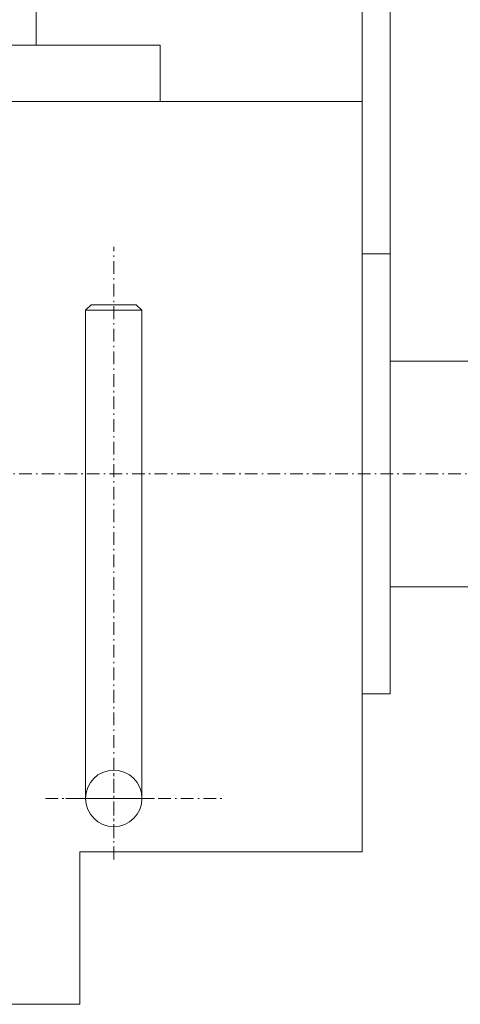
# Model space of a CAD drawing. Units: millimetres. Extents: x 2332 to 4332, y -3659 to -2259.
# Drawn here: x 3330 to 3408, y -2984 to -2810 of the extents above; entities that cross this region are included whole.
import ezdxf
from ezdxf.enums import TextEntityAlignment as Align

# ---------------------------------------------------------------- set-up
doc = ezdxf.new("R2010")
doc.units = ezdxf.units.MM
doc.linetypes.add('AUSGEZOGEN', pattern=[0])
doc.linetypes.add('MegaCAD_LTYPE4', pattern=[4, 2.25, -0.75, 0.25, -0.75])
for name, color, linetype in [('ELECTRICS', 7, 'Continuous'), ('Layer21', 7, 'Continuous'), ('Layer51', 7, 'Continuous')]:
    doc.layers.add(name, color=color, linetype=linetype)
doc.styles.add('돋움체', font='GULIM.TTC')
doc.dimstyles.new('ISO-25', dxfattribs={"dimtxt": 2.5, "dimasz": 2.5, "dimexe": 1.25, "dimexo": 0.625, "dimtad": 1, "dimtxsty": 'Standard', "dimcen": 2.5, "dimadec": 0, "dimazin": 0, "dimtfac": 1, "dimtmove": 0, "dimatfit": 3, "dimfxl": 0, "dimarcsym": 0})

# ---------------------------------------------------------------- blocks, each defined once
blk = doc.blocks.new('*D2')
at = {"layer": 'Layer51', "linetype": 'AUSGEZOGEN', "lineweight": 0}
for points in [[(3191.02, -2700), (3203.52, -2702.5), (3203.52, -2697.5)], [(3391.02, -2700), (3378.52, -2697.5), (3378.52, -2702.5)]]:
    blk.add_hatch(color=96, dxfattribs=at).paths.add_polyline_path(points, flags=0)
at = {"layer": 'Layer51', "color": 96, "linetype": 'AUSGEZOGEN', "lineweight": 0}
for p, q in [((3191.02, -2824.06), (3191.02, -2692.86)), ((3391.02, -2824.06), (3391.02, -2692.86)), ((3203.52, -2700), (3378.52, -2700))]:
    blk.add_line(p, q, dxfattribs=at)
at = {"layer": 'Layer51', "color": 96, "linetype": 'AUSGEZOGEN', "lineweight": 0, "style": '돋움체', "width": 1.008573}
blk.add_text('200', height=12.5, dxfattribs=at).set_placement((3278.52, -2696.25), (3303.52, -2696.25), align=Align.FIT)
blk = doc.blocks.new('*D3')
at = {"layer": 'Layer51', "linetype": 'AUSGEZOGEN', "lineweight": 0}
for points in [[(3396.02, -2700), (3383.52, -2697.5), (3383.52, -2702.5)], [(3391.02, -2700), (3403.52, -2702.5), (3403.52, -2697.5)]]:
    blk.add_hatch(color=96, dxfattribs=at).paths.add_polyline_path(points, flags=0)
at = {"layer": 'Layer51', "color": 96, "linetype": 'AUSGEZOGEN', "lineweight": 0}
for p, q in [((3391.02, -2824.06), (3391.02, -2692.86)), ((3396.02, -2851.06), (3396.02, -2692.86)), ((3403.52, -2700), (3383.52, -2700))]:
    blk.add_line(p, q, dxfattribs=at)
at = {"layer": 'Layer51', "color": 96, "linetype": 'AUSGEZOGEN', "lineweight": 0, "style": '돋움체', "width": 0.956938}
blk.add_text('5', height=12.5, dxfattribs=at).set_placement((3389.77, -2696.25), (3397.27, -2696.25), align=Align.FIT)
blk = doc.blocks.new('*D5')
at = {"layer": 'Layer51', "linetype": 'AUSGEZOGEN', "lineweight": 0}
for points in [[(3186.02, -2675), (3198.52, -2677.5), (3198.52, -2672.5)], [(3396.02, -2675), (3383.52, -2672.5), (3383.52, -2677.5)]]:
    blk.add_hatch(color=96, dxfattribs=at).paths.add_polyline_path(points, flags=0)
at = {"layer": 'Layer51', "color": 96, "linetype": 'AUSGEZOGEN', "lineweight": 0}
for p, q in [((3186.02, -2851.06), (3186.02, -2667.86)), ((3396.02, -2851.06), (3396.02, -2667.86)), ((3383.52, -2675), (3198.52, -2675))]:
    blk.add_line(p, q, dxfattribs=at)
at = {"layer": 'Layer51', "color": 96, "linetype": 'AUSGEZOGEN', "lineweight": 0, "style": '돋움체', "width": 1.008573}
blk.add_text('210', height=12.5, dxfattribs=at).set_placement((3278.52, -2671.25), (3303.52, -2671.25), align=Align.FIT)
blk = doc.blocks.new('*D6')
at = {"layer": 'Layer51', "linetype": 'AUSGEZOGEN', "lineweight": 0}
for points in [[(3396.02, -2675), (3408.52, -2677.5), (3408.52, -2672.5)], [(3563.02, -2675), (3550.52, -2672.5), (3550.52, -2677.5)]]:
    blk.add_hatch(color=96, dxfattribs=at).paths.add_polyline_path(points, flags=0)
at = {"layer": 'Layer51', "color": 96, "linetype": 'AUSGEZOGEN', "lineweight": 0}
for p, q in [((3396.02, -2851.06), (3396.02, -2667.86)), ((3563.02, -2760.06), (3563.02, -2667.86)), ((3408.52, -2675), (3550.52, -2675))]:
    blk.add_line(p, q, dxfattribs=at)
at = {"layer": 'Layer51', "color": 96, "linetype": 'AUSGEZOGEN', "lineweight": 0, "style": '돋움체', "width": 1.006543}
blk.add_text('167', height=12.5, dxfattribs=at).set_placement((3467.02, -2671.25), (3492.02, -2671.25), align=Align.FIT)

msp = doc.modelspace()

# ---------------------------------------------------------------- linework, layer by layer
at = {"layer": 'ELECTRICS', "color": 7, "linetype": 'AUSGEZOGEN', "lineweight": 0}
for p, q in [((3333.274, -2814.056), (3333.274, -2750.056)), ((3355.274, -2814.056), (3225.274, -2814.056)), ((3355.274, -2824.056), (3355.274, -2814.056)), ((3391.024, -2824.056), (3191.024, -2824.056)), ((3391.024, -2957.056), (3391.024, -2824.056)), ((3391.024, -2851.056), (3396.024, -2851.056)), ((3396.024, -2929.056), (3396.024, -2851.056)), ((3342.024, -2861.056), (3343.024, -2860.056)), ((3351.024, -2860.056), (3343.024, -2860.056)), ((3351.024, -2860.056), (3352.024, -2861.056)), ((3342.024, -2947.556), (3342.024, -2861.056)), ((3352.024, -2861.056), (3342.024, -2861.056)), ((3352.024, -2947.556), (3352.024, -2861.056)), ((3563.024, -2870.056), (3396.024, -2870.056)), ((3563.024, -2910.056), (3396.024, -2910.056)), ((3391.024, -2929.056), (3396.024, -2929.056)), ((3391.024, -2957.056), (3341.024, -2957.056)), ((3341.024, -2984.056), (3341.024, -2957.056)), ((3341.024, -2984.056), (3236.024, -2984.056))]:
    msp.add_line(p, q, dxfattribs=at)
at = {"layer": 'ELECTRICS', "color": 1, "linetype": 'MegaCAD_LTYPE4', "lineweight": 0}
for p, q in [((3347.024, -2954.599), (3347.024, -2849.797)), ((3604.518, -2890.056), (2801.077, -2890.056)), ((3347.024, -2958.366), (3347.024, -2940.366)), ((3334.905, -2947.556), (3366.357, -2947.556)), ((3352.514, -2947.556), (3338.514, -2947.556)), ((3339.534, -2947.556), (3353.534, -2947.556)), ((3340.218, -2947.556), (3354.218, -2947.556))]:
    msp.add_line(p, q, dxfattribs=at)
at = {"layer": 'ELECTRICS', "color": 7, "linetype": 'AUSGEZOGEN', "lineweight": 0}
msp.add_circle((3347.024, -2947.556), 5, dxfattribs=at)
at = {"layer": 'Layer21', "color": 7, "linetype": 'AUSGEZOGEN', "lineweight": 0}
msp.add_circle((3347.024, -2947.556), 5, dxfattribs=at)
msp.add_arc((3347.024, -2947.556), 5, 180, 0, dxfattribs=at)

# ---------------------------------------------------------------- dimensions: what is measured, and where the dimension line sits
at = {"layer": 'Layer51', "color": 96, "linetype": 'AUSGEZOGEN', "lineweight": 0}
dim = msp.add_linear_dim(base=(3186.024, -2675), p1=(3396.024, -2851.056), p2=(3186.024, -2851.056), angle=180, dimstyle='ISO-25', override={"dimtxt": 12.5, "dimasz": 12.5, "dimexe": 8.928571, "dimgap": 1.785714, "dimtad": 1, "dimjust": 0, "dimdec": 2, "dimzin": 8, "dimpost": '<>', "dimsah": 1, "dimclrd": 96, "dimclre": 96, "dimclrt": 96, "dimadec": 2}, dxfattribs=at)
dim.commit()
dim.dimension.update_dxf_attribs({"geometry": '*D5', "text_midpoint": (3291.024, -2665), "dimtype": 160})
for base, p1, p2, picture, middle in [((3563.024, -2675), (3396.024, -2851.056), (3563.024, -2760.056), '*D6', (3479.524, -2665)), ((3391.024, -2700), (3191.024, -2824.056), (3391.024, -2824.056), '*D2', (3291.024, -2690)), ((3396.024, -2700), (3391.024, -2824.056), (3396.024, -2851.056), '*D3', (3393.524, -2690))]:
    dim = msp.add_linear_dim(base=base, p1=p1, p2=p2, dimstyle='ISO-25', override={"dimtxt": 12.5, "dimasz": 12.5, "dimexe": 8.928571, "dimgap": 1.785714, "dimtad": 1, "dimjust": 0, "dimdec": 2, "dimzin": 8, "dimpost": '<>', "dimsah": 1, "dimclrd": 96, "dimclre": 96, "dimclrt": 96, "dimadec": 2}, dxfattribs=at)
    dim.commit()
    dim.dimension.update_dxf_attribs({"geometry": picture, "text_midpoint": middle, "dimtype": 160})

doc.saveas('drawing.dxf')
